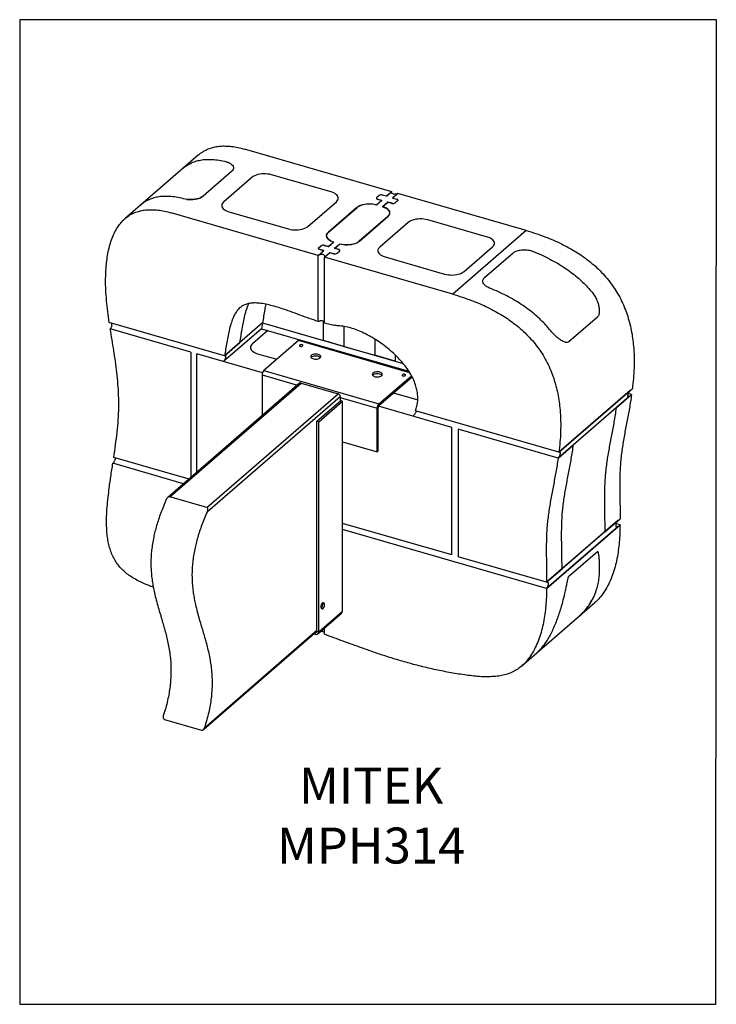
# Model space of a CAD drawing. Units: millimetres. Extents: x -1137 to -85, y -371 to 1114.
import ezdxf

# ---------------------------------------------------------------- set-up
doc = ezdxf.new("R2010")
doc.units = ezdxf.units.MM
doc.header["$MEASUREMENT"] = 0
doc.layers.get('0').update_dxf_attribs({"linetype": 'CONTINUOUS', "lineweight": 15})
doc.layers.get('Defpoints').update_dxf_attribs({"linetype": 'CONTINUOUS'})
doc.layers.add('OBJ', color=179, linetype='CONTINUOUS')
doc.styles.add('SLDTEXTSTYLE0', font='TXT', dxfattribs={"width": 0.605})

msp = doc.modelspace()

# ---------------------------------------------------------------- linework, layer by layer
at = {"color": 7, "linetype": 'Continuous', "lineweight": 25}
for p, q in [((-866.7, 910.3), (-890, 890.2)), ((-575.2, 854.8), (-797.2, 918.9)), ((-824.8, 900), (-820.7, 898.5)), ((-820.7, 898.5), (-824.8, 900)), ((-890, 890.2), (-954.4, 834.4)), ((-816.9, 885.4), (-859.9, 848.2)), ((-785.9, 876.5), (-828.9, 839.2)), ((-666.6, 854.4), (-756.6, 880.4)), ((-594.3, 849), (-597.9, 845.9)), ((-594.2, 849.1), (-597.8, 846)), ((-583.2, 847.9), (-589.4, 849.7)), ((-583.1, 848), (-589.3, 849.8)), ((-575.2, 854.8), (-583.2, 847.9)), ((-583.1, 848), (-575.1, 854.9)), ((-575.1, 852.3), (-575.1, 854.9)), ((-565.9, 852.1), (-573.9, 845.2)), ((-573.8, 845.3), (-565.8, 852.3)), ((-372.3, 796.2), (-565.9, 852.1)), ((-565.8, 852.1), (-565.8, 852.3)), ((-954.4, 834.4), (-977.6, 814.3)), ((-884.5, 843.2), (-889.3, 844.2)), ((-884.5, 843.2), (-889.3, 844.2)), ((-701.7, 802.5), (-658.8, 839.7)), ((-590.4, 841.7), (-598.4, 834.7)), ((-598.3, 834.8), (-590.2, 841.8)), ((-598.2, 845.1), (-598.2, 844.5)), ((-597.9, 845.9), (-597.9, 845.9)), ((-596.6, 843.5), (-590.4, 841.7)), ((-596.4, 843.6), (-590.2, 841.8)), ((-596.4, 843.4), (-596.4, 843.6)), ((-581.1, 839), (-589.1, 832)), ((-589, 832.2), (-580.9, 839.1)), ((-574.9, 837.2), (-581.1, 839)), ((-574.7, 837.3), (-580.9, 839.1)), ((-580.9, 838.9), (-580.9, 839.1)), ((-574.7, 837.2), (-574.7, 837.3)), ((-573.9, 845.2), (-567.7, 843.4)), ((-573.8, 845.3), (-567.6, 843.5)), ((-566.4, 841), (-570, 837.9)), ((-566.3, 841.1), (-569.8, 838)), ((-686.1, 758.8), (-908.1, 822.9)), ((-821, 824.6), (-731.1, 798.6)), ((-627.8, 830.8), (-670.7, 793.6)), ((-670.6, 793.7), (-627.6, 830.9)), ((-581.2, 817.4), (-624.2, 780.1)), ((-624.1, 780.3), (-581.1, 817.5)), ((-550.2, 808.4), (-593.2, 771.2)), ((-430.9, 786.4), (-520.9, 812.3)), ((-673.5, 788.3), (-673.5, 787)), ((-670.7, 793.6), (-670.7, 793.6)), ((-372.3, 796.2), (-483.1, 700.2)), ((-685.6, 770), (-682, 773.1)), ((-685.4, 770.1), (-681.8, 773.2)), ((-677.1, 773.7), (-670.9, 772)), ((-677, 773.9), (-670.7, 772.1)), ((-670.9, 772), (-662.9, 778.9)), ((-670.7, 772.1), (-662.7, 779)), ((-661.6, 769.3), (-653.6, 776.2)), ((-661.4, 769.4), (-653.4, 776.3)), ((-653.4, 776.2), (-653.4, 776.3)), ((-686.1, 758.8), (-677.9, 765.9)), ((-686.1, 758.8), (-678.1, 765.8)), ((-686.1, 659), (-686.1, 758.8)), ((-685.9, 769.2), (-685.9, 768.6)), ((-685.6, 770), (-685.6, 770)), ((-678.1, 765.8), (-684.3, 767.5)), ((-677.9, 765.9), (-684.1, 767.7)), ((-684.1, 767.5), (-684.1, 767.7)), ((-676.8, 756.1), (-668.6, 763.2)), ((-676.8, 756.1), (-668.7, 763.1)), ((-668.7, 763.1), (-662.5, 761.3)), ((-668.6, 763.2), (-662.4, 761.4)), ((-668.6, 763), (-668.6, 763.2)), ((-662.4, 761.2), (-662.4, 761.4)), ((-655.4, 767.5), (-661.6, 769.3)), ((-655.2, 767.6), (-661.4, 769.4)), ((-657.7, 761.9), (-654.1, 765)), ((-657.5, 762.1), (-653.9, 765.2)), ((-466, 734.5), (-423.1, 771.7)), ((-435, 725.2), (-392.1, 762.5)), ((-676.8, 656.3), (-676.8, 756.1)), ((-483.1, 700.2), (-676.8, 756.1)), ((-585.3, 756.5), (-495.4, 730.6)), ((-262, 674.9), (-262, 674.9)), ((-827.4, 607.3), (-1001.4, 657.5)), ((-770.1, 656.9), (-827.4, 607.3)), ((-770.1, 656.9), (-804.2, 627.4)), ((-770.1, 656.9), (-771.7, 648.1)), ((-770.1, 656.9), (-678.4, 630.5)), ((-770.1, 656.9), (-558, 595.7)), ((-678.4, 630.5), (-678.4, 659.8)), ((-264.9, 665.7), (-307.9, 628.5)), ((-878.4, 612.7), (-999.9, 647.8)), ((-771.7, 648.1), (-829, 598.5)), ((-762.1, 645.3), (-785.5, 625.1)), ((-771.7, 648.1), (-549.5, 584)), ((-647.4, 651.4), (-647.4, 621.5)), ((-827.4, 607.3), (-804.2, 627.4)), ((-716, 630.1), (-768.3, 584.8)), ((-548, 581.6), (-716, 630.1)), ((-647.4, 621.5), (-678.4, 630.5)), ((-600.9, 632.4), (-600.9, 608.1)), ((-878.4, 612.7), (-878.4, 423.6)), ((-869.1, 431.7), (-869.1, 610)), ((-770.3, 581.5), (-869.1, 610)), ((-777.6, 610.4), (-748.4, 602)), ((-647.4, 621.5), (-600.9, 608.1)), ((-636.6, 607.2), (-635, 608.6)), ((-604, 599.7), (-605.6, 598.3)), ((-569.9, 599.1), (-600.9, 608.1)), ((-569.9, 608.4), (-569.9, 599.1)), ((-569.9, 599.1), (-558, 595.7)), ((-768.3, 584.8), (-594.7, 534.7)), ((-714.2, 565.7), (-913.1, 393.5)), ((-910, 394.6), (-711.9, 566.1)), ((-770.8, 578.3), (-770.8, 516.7)), ((-770.8, 578.3), (-717.5, 562.9)), ((-711.9, 566.1), (-656.1, 550)), ((-594.7, 534.7), (-545.5, 577.2)), ((-594.7, 532.1), (-544.6, 575.4)), ((-854.1, 378.5), (-656.1, 550)), ((-572.5, 551.2), (-536, 540.7)), ((-323, 461.7), (-212.1, 557.7)), ((-215.5, 554.7), (-323, 461.7)), ((-213.3, 548.8), (-218.2, 550.2)), ((-853.4, 372.5), (-653, 546)), ((-688, 508.6), (-652.2, 539.6)), ((-685.4, 507.8), (-649.6, 538.8)), ((-653, 546), (-653, 538.9)), ((-653, 544.3), (-597.2, 528.2)), ((-652.2, 539.6), (-649.6, 538.8)), ((-649.6, 221.9), (-649.6, 538.8)), ((-216.7, 545.8), (-324.1, 452.7)), ((-236.5, 528.7), (-213.3, 548.8)), ((-216.7, 545.8), (-218.7, 546.4)), ((-597.2, 528.2), (-595.7, 529.5)), ((-597.2, 462.3), (-597.2, 528.2)), ((-595.7, 463.6), (-595.7, 529.5)), ((-484.5, 499), (-595.3, 531)), ((-594.7, 534.7), (-594.7, 532.1)), ((-323, 461.7), (-539.5, 524.2)), ((-236.5, 528.7), (-300.9, 472.8)), ((-688, 508.6), (-685.4, 507.8)), ((-688, 191.6), (-688, 508.6)), ((-685.4, 190.9), (-685.4, 507.8)), ((-484.5, 306.7), (-484.5, 499)), ((-475.2, 496.3), (-475.2, 304.1)), ((-324.1, 452.7), (-475.2, 496.3)), ((-649.6, 477.5), (-597.2, 462.3)), ((-597.2, 462.3), (-595.7, 463.6)), ((-324.1, 452.7), (-300.9, 472.8)), ((-881.1, 421.2), (-994.7, 454)), ((-889.2, 414.3), (-996, 445.1)), ((-854.1, 378.5), (-910, 394.6)), ((-234, 358.5), (-341.5, 265.5)), ((-253.8, 341.4), (-230.6, 361.5)), ((-484.5, 306.7), (-649.6, 354.4)), ((-341.5, 256.2), (-649.6, 345.1)), ((-341.5, 256.2), (-230.7, 352.2)), ((-234.1, 349.2), (-341.5, 256.2)), ((-234.1, 349.2), (-236.5, 349.9)), ((-230.7, 352.2), (-236.4, 353.9)), ((-253.8, 341.4), (-318.2, 285.6)), ((-341.5, 265.5), (-475.2, 304.1)), ((-307.9, 274.7), (-264.9, 311.9)), ((-341.5, 265.5), (-318.2, 285.6)), ((-680.9, 225.9), (-680.1, 225.6)), ((-680, 225.6), (-680.1, 225.6)), ((-677.6, 234.2), (-678.4, 234.4)), ((-291.7, 215), (-268.5, 235.1)), ((-686.7, 187.9), (-650.8, 218.9)), ((-685.4, 190.9), (-649.6, 221.9)), ((-356.1, 159.2), (-291.7, 215)), ((-857.8, 46.1), (-688, 193.1)), ((-676.8, 187.1), (-676.8, 196.5)), ((-859.5, 43.5), (-688, 192)), ((-692.7, 187.9), (-690.5, 187.3)), ((-690.5, 187.3), (-690.5, 189.8)), ((-688, 191.6), (-685.4, 190.9)), ((-379.3, 139.1), (-356.1, 159.2)), ((-918.2, 58.7), (-862.4, 42.6))]:
    msp.add_line(p, q, dxfattribs=at)
at = {"color": 7, "linetype": 'Continuous', "lineweight": 25, "flags": 128}
for points in [[(-820.7, 898.5), (-818.6, 897.4), (-816.8, 896), (-815.5, 894.6), (-814.6, 893.1), (-814.1, 891.5), (-814.1, 889.9), (-814.6, 888.3), (-815.6, 886.8), (-816.9, 885.4)], [(-820.7, 898.5), (-818.6, 897.4), (-816.8, 896), (-815.5, 894.6), (-814.6, 893.1), (-814.1, 891.5), (-814.1, 889.9), (-814.6, 888.3), (-815.6, 886.8), (-816.9, 885.4)], [(-756.6, 880.4), (-759.3, 881.1), (-762.3, 881.5), (-765.3, 881.8), (-768.3, 881.8), (-771.4, 881.6), (-774.3, 881.2), (-777.2, 880.6), (-779.8, 879.8), (-782.1, 878.9), (-784.2, 877.7), (-785.9, 876.5)], [(-859.9, 848.2), (-861.7, 846.9), (-863.9, 845.7), (-866.3, 844.7), (-869.1, 843.9), (-872, 843.3), (-875.1, 843), (-878.3, 842.8), (-881.4, 842.9), (-884.5, 843.2)], [(-884.5, 843.2), (-881.4, 842.9), (-878.3, 842.8), (-875.1, 843), (-872, 843.3), (-869.1, 843.9), (-866.3, 844.7), (-863.9, 845.7), (-861.7, 846.9), (-859.9, 848.2)], [(-658.8, 839.7), (-657.4, 841.1), (-656.5, 842.6), (-656, 844.1), (-655.9, 845.6), (-656.3, 847.2), (-657.1, 848.6), (-658.3, 850), (-659.9, 851.3), (-661.8, 852.5), (-664.1, 853.6), (-666.6, 854.4)], [(-658.8, 839.7), (-657.4, 841.1), (-656.5, 842.6), (-656, 844.1), (-655.9, 845.6), (-656.3, 847.2), (-657.1, 848.6), (-658.3, 850), (-659.9, 851.3), (-661.8, 852.5), (-664.1, 853.6), (-666.6, 854.4)], [(-565.8, 852.3), (-566.7, 851.7), (-567.9, 851.2), (-569.4, 851), (-570.9, 850.9), (-572.4, 851.1), (-573.7, 851.5), (-574.8, 852), (-575.5, 852.7), (-575.8, 853.5), (-575.6, 854.2), (-575.1, 854.9)], [(-828.9, 839.2), (-830.2, 837.9), (-831.2, 836.4), (-831.7, 834.9), (-831.8, 833.4), (-831.4, 831.8), (-830.6, 830.4), (-829.4, 828.9), (-827.8, 827.6), (-825.8, 826.5), (-823.6, 825.4), (-821, 824.6)], [(-598.4, 834.7), (-601.2, 835.4), (-604.1, 835.9), (-607.1, 836.1), (-610.2, 836.2), (-613.2, 836), (-616.2, 835.6), (-619, 835), (-621.6, 834.2), (-624, 833.2), (-626, 832.1), (-627.8, 830.8)], [(-598.3, 834.8), (-601, 835.5), (-603.9, 836), (-607, 836.2), (-610, 836.3), (-613.1, 836.1), (-616, 835.7), (-618.9, 835.1), (-621.5, 834.3), (-623.8, 833.3), (-625.9, 832.2), (-627.6, 830.9)], [(-597.9, 845.9), (-598.2, 845.6), (-598.4, 845.2), (-598.4, 844.9), (-598.3, 844.6), (-598, 844.2), (-597.6, 843.9), (-597.2, 843.7), (-596.6, 843.5)], [(-597.8, 846), (-598, 845.7), (-598.2, 845.4), (-598.2, 845), (-598.1, 844.7), (-597.9, 844.3), (-597.5, 844), (-597, 843.8), (-596.4, 843.6)], [(-589.1, 832), (-586.6, 831.2), (-584.3, 830.1), (-582.3, 829), (-580.8, 827.7), (-579.5, 826.2), (-578.8, 824.8), (-578.4, 823.2), (-578.5, 821.7), (-579, 820.2), (-579.9, 818.7), (-581.2, 817.4)], [(-581.1, 817.5), (-579.8, 818.9), (-578.8, 820.3), (-578.3, 821.8), (-578.2, 823.4), (-578.6, 824.9), (-579.4, 826.4), (-580.6, 827.8), (-582.2, 829.1), (-584.2, 830.3), (-586.4, 831.3), (-589, 832.2)], [(-567.7, 843.4), (-567.1, 843.2), (-566.7, 842.9), (-566.3, 842.6), (-566.1, 842.3), (-565.9, 842), (-566, 841.6), (-566.1, 841.3), (-566.4, 841)], [(-566.3, 841.1), (-566, 841.4), (-565.8, 841.7), (-565.8, 842.1), (-565.9, 842.4), (-566.2, 842.8), (-566.5, 843.1), (-567, 843.3), (-567.6, 843.5)], [(-731.1, 798.6), (-728.3, 797.9), (-725.4, 797.5), (-722.4, 797.2), (-719.3, 797.2), (-716.3, 797.4), (-713.3, 797.7), (-710.5, 798.4), (-707.9, 799.2), (-705.5, 800.1), (-703.5, 801.3), (-701.7, 802.5)], [(-520.9, 812.3), (-523.6, 813), (-526.6, 813.5), (-529.6, 813.7), (-532.6, 813.8), (-535.7, 813.6), (-538.6, 813.2), (-541.5, 812.6), (-544.1, 811.8), (-546.4, 810.8), (-548.5, 809.7), (-550.2, 808.4)], [(-662.9, 778.9), (-665.4, 779.8), (-667.7, 780.8), (-669.6, 782), (-671.2, 783.3), (-672.4, 784.7), (-673.2, 786.2), (-673.6, 787.7), (-673.5, 789.2), (-673, 790.7), (-672.1, 792.2), (-670.7, 793.6)], [(-670.6, 793.7), (-671.9, 792.3), (-672.9, 790.9), (-673.4, 789.4), (-673.4, 787.8), (-673.1, 786.3), (-672.3, 784.8), (-671.1, 783.4), (-669.5, 782.1), (-667.5, 780.9), (-665.3, 779.9), (-662.7, 779)], [(-653.6, 776.2), (-650.8, 775.5), (-647.9, 775.1), (-644.9, 774.8), (-641.8, 774.8), (-638.8, 775), (-635.8, 775.4), (-633, 776), (-630.4, 776.8), (-628, 777.7), (-625.9, 778.9), (-624.2, 780.1)], [(-653.4, 776.3), (-650.7, 775.7), (-647.7, 775.2), (-644.7, 774.9), (-641.7, 774.9), (-638.6, 775.1), (-635.7, 775.5), (-632.8, 776.1), (-630.2, 776.9), (-627.9, 777.9), (-625.8, 779), (-624.1, 780.3)], [(-423.1, 771.7), (-421.7, 773.1), (-420.8, 774.5), (-420.3, 776.1), (-420.2, 777.6), (-420.6, 779.1), (-421.4, 780.6), (-422.6, 782), (-424.2, 783.3), (-426.1, 784.5), (-428.4, 785.5), (-430.9, 786.4)], [(-676.8, 756.1), (-676.2, 756.8), (-676.1, 757.6), (-676.3, 758.3), (-677, 759), (-678.1, 759.6), (-679.4, 760), (-680.9, 760.1), (-682.4, 760.1), (-683.9, 759.8), (-685.1, 759.4), (-686.1, 758.8)], [(-684.3, 767.5), (-684.8, 767.7), (-685.3, 768), (-685.7, 768.3), (-685.9, 768.6), (-686, 769), (-686, 769.3), (-685.9, 769.7), (-685.6, 770)], [(-685.4, 770.1), (-685.7, 769.8), (-685.9, 769.5), (-685.9, 769.1), (-685.8, 768.8), (-685.5, 768.4), (-685.2, 768.1), (-684.7, 767.9), (-684.1, 767.7)], [(-654.1, 765), (-653.8, 765.4), (-653.6, 765.7), (-653.6, 766), (-653.7, 766.4), (-654, 766.7), (-654.3, 767), (-654.8, 767.3), (-655.4, 767.5)], [(-653.9, 765.2), (-653.6, 765.5), (-653.5, 765.8), (-653.5, 766.2), (-653.6, 766.5), (-653.8, 766.8), (-654.2, 767.1), (-654.7, 767.4), (-655.2, 767.6)], [(-593.2, 771.2), (-594.5, 769.8), (-595.5, 768.4), (-596, 766.8), (-596.1, 765.3), (-595.7, 763.8), (-594.9, 762.3), (-593.7, 760.9), (-592.1, 759.6), (-590.1, 758.4), (-587.9, 757.4), (-585.3, 756.5)], [(-593.2, 771.2), (-594.5, 769.8), (-595.5, 768.4), (-596, 766.8), (-596.1, 765.3), (-595.7, 763.8), (-594.9, 762.3), (-593.7, 760.9), (-592.1, 759.6), (-590.1, 758.4), (-587.9, 757.4), (-585.3, 756.5)], [(-495.4, 730.6), (-492.6, 729.9), (-489.7, 729.4), (-486.7, 729.2), (-483.6, 729.1), (-480.6, 729.3), (-477.6, 729.7), (-474.8, 730.3), (-472.2, 731.1), (-469.8, 732.1), (-467.8, 733.2), (-466, 734.5)], [(-785.5, 625.1), (-786.8, 623.7), (-787.8, 622.3), (-788.3, 620.8), (-788.3, 619.2), (-788, 617.7), (-787.2, 616.2), (-786, 614.8), (-784.4, 613.5), (-782.4, 612.3), (-780.2, 611.3), (-777.6, 610.4)], [(-785.5, 625.1), (-786.8, 623.7), (-787.8, 622.3), (-788.3, 620.8), (-788.3, 619.2), (-788, 617.7), (-787.2, 616.2), (-786, 614.8), (-784.4, 613.5), (-782.4, 612.3), (-780.2, 611.3), (-777.6, 610.4)], [(-710.8, 623.9), (-711.7, 624.1), (-712.7, 624), (-713.6, 623.8), (-714.3, 623.4), (-714.6, 623), (-714.5, 622.5), (-714.1, 622), (-713.3, 621.7), (-712.4, 621.5), (-711.4, 621.5), (-710.5, 621.8), (-709.8, 622.1), (-709.5, 622.6), (-709.6, 623.1), (-710, 623.6), (-710.8, 623.9)], [(-686.2, 609.4), (-687.8, 609.7), (-689.6, 609.9), (-691.3, 609.8), (-693, 609.6), (-694.5, 609.1), (-695.8, 608.5), (-696.8, 607.8), (-697.4, 607), (-697.6, 606.1), (-697.4, 605.2), (-696.8, 604.4), (-695.8, 603.6), (-694.5, 603), (-693, 602.6), (-691.3, 602.3), (-689.6, 602.3), (-687.8, 602.4), (-686.2, 602.8), (-684.8, 603.3), (-683.6, 604), (-682.8, 604.8), (-682.4, 605.6), (-682.4, 606.5), (-682.8, 607.4), (-683.6, 608.2), (-684.8, 608.9), (-686.2, 609.4)], [(-697.1, 604.8), (-697.1, 604.8), (-696.4, 605.6), (-695.2, 606.3), (-693.8, 606.8), (-692.2, 607.1), (-690.4, 607.3), (-688.7, 607.2), (-687, 607), (-685.5, 606.5), (-684.2, 605.9), (-683.2, 605.2), (-682.8, 604.8)], [(-593.2, 582.5), (-594.8, 582.9), (-596.5, 583), (-598.3, 583), (-600, 582.7), (-601.5, 582.3), (-602.8, 581.7), (-603.8, 580.9), (-604.4, 580.1), (-604.6, 579.2), (-604.4, 578.3), (-603.8, 577.5), (-602.8, 576.8), (-601.5, 576.2), (-600, 575.7), (-598.3, 575.5), (-596.5, 575.4), (-594.8, 575.6), (-593.2, 575.9), (-591.7, 576.5), (-590.6, 577.1), (-589.8, 577.9), (-589.4, 578.8), (-589.4, 579.7), (-589.8, 580.5), (-590.6, 581.3), (-591.7, 582), (-593.2, 582.5)], [(-604.1, 577.9), (-604.1, 577.9), (-603.3, 578.7), (-602.2, 579.4), (-600.8, 579.9), (-599.1, 580.3), (-597.4, 580.4), (-595.6, 580.4), (-593.9, 580.1), (-592.4, 579.7), (-591.1, 579.1), (-590.2, 578.3), (-589.8, 577.9)], [(-555.7, 579.1), (-556.7, 579.3), (-557.7, 579.3), (-558.6, 579), (-559.2, 578.7), (-559.5, 578.2), (-559.5, 577.7), (-559, 577.2), (-558.3, 576.9), (-557.3, 576.7), (-556.3, 576.8), (-555.4, 577), (-554.8, 577.4), (-554.4, 577.9), (-554.5, 578.4), (-554.9, 578.8), (-555.7, 579.1)], [(-678.4, 234.4), (-678.4, 234.5), (-679.1, 234.4), (-679.7, 234), (-680.4, 233.2), (-681, 232.2), (-681.4, 230.9), (-681.8, 229.6), (-681.9, 228.4), (-681.8, 227.3), (-681.6, 226.5), (-681.1, 226), (-680.9, 225.9)], [(-680.1, 225.6), (-680.4, 225.7), (-680.8, 226.3), (-681, 227.1), (-681.1, 228.2), (-681, 229.4), (-680.7, 230.7), (-680.2, 231.9), (-679.6, 233), (-678.9, 233.7), (-678.3, 234.2), (-677.7, 234.2), (-677.6, 234.2)], [(-677.1, 228.5), (-676.7, 229.8), (-676.5, 231.1), (-676.5, 232.2), (-676.7, 233.1), (-677.2, 233.6), (-677.7, 233.7), (-678.4, 233.4), (-679, 232.7), (-679.6, 231.7), (-680.1, 230.5), (-680.4, 229.2), (-680.5, 228), (-680.4, 227), (-680, 226.2), (-679.5, 225.9), (-678.9, 226), (-678.3, 226.6), (-677.6, 227.4), (-677.1, 228.5)]]:
    msp.add_lwpolyline(points, dxfattribs=at)
at = {"color": 7, "linetype": 'Continuous', "lineweight": 25}
for centre, radius, start, end in [((-591.2, 844.1), 5.79, 72.3978, 122.8636), ((-591, 844.3), 5.79, 72.3978, 122.8636), ((-573.1, 842.7), 5.79, 252.3978, 302.8636), ((-573, 842.8), 5.79, 252.3978, 302.8636), ((-678.8, 768.2), 5.79, 72.3978, 122.8636), ((-678.7, 768.4), 5.79, 72.3978, 122.8636), ((-660.8, 766.8), 5.79, 252.3978, 302.8636), ((-660.7, 766.9), 5.79, 252.3978, 302.8636), ((-761.3, 578.4), 9.48, 137.4109, 180.4857), ((-712.7, 563.8), 2.47, 70.756, 128.3368), ((-657.4, 545.8), 4.41, 2.8309, 72.7914), ((-587.7, 528.2), 9.48, 137.4109, 180.4857), ((-591.9, 529.5), 3.8, 137.4109, 180.4857), ((-653.4, 221.7), 3.82, 312.4018, 2.2489), ((-689.8, 191.6), 1.82, 248.6153, 2.2351), ((-689.1, 190.7), 3.73, 248.6153, 2.2351)]:
    msp.add_arc(centre, radius, start, end, dxfattribs=at)
for points, knots in [([(-866.7, 910.2), (-865.3, 911.4), (-862, 914.2), (-855.9, 917.8), (-848.8, 920.7), (-841.4, 922.6), (-833.9, 923.7), (-825.7, 923.9), (-816.8, 923.2), (-807.2, 921.6), (-800.6, 919.8), (-797.2, 918.9)], [0, 0, 0, 0, 0.07837, 0.193826, 0.311799, 0.413156, 0.518348, 0.628473, 0.74468, 0.868136, 1, 1, 1, 1]), ([(-889.9, 890.1), (-888.5, 891.3), (-885.3, 894.1), (-879.1, 897.7), (-871.8, 900.7), (-863.8, 902.7), (-855.2, 903.7), (-845.8, 903.6), (-835.6, 902.5), (-828.5, 900.9), (-824.8, 900)], [0, 0, 0, 0, 0.083098, 0.20552, 0.330611, 0.45072, 0.576051, 0.708239, 0.848983, 1, 1, 1, 1]), ([(-889.3, 844.2), (-893, 845), (-900.1, 846.7), (-910.3, 847.8), (-919.7, 847.9), (-928.2, 846.9), (-936.2, 844.9), (-943.6, 841.9), (-949.7, 838.3), (-953, 835.5), (-954.3, 834.3)], [0, 0, 0, 0, 0.151017, 0.291761, 0.423949, 0.54928, 0.669389, 0.79448, 0.916902, 1, 1, 1, 1]), ([(-1001.4, 657.5), (-1002.2, 663), (-1003.8, 674), (-1005.6, 690.4), (-1006.8, 706.9), (-1007.1, 723.3), (-1006.5, 737.9), (-1005.2, 750.6), (-1003.6, 761.4), (-1001.2, 772.1), (-998.2, 782.3), (-994.2, 792), (-989.7, 800.2), (-984.7, 807.2), (-979.5, 812.8), (-973.6, 817.7), (-966.8, 821.8), (-959.7, 824.7), (-952.3, 826.6), (-944.7, 827.6), (-936.5, 827.8), (-927.7, 827.1), (-918.1, 825.6), (-911.5, 823.8), (-908.1, 822.9)], [0, 0, 0, 0, 0.064292, 0.128713, 0.193635, 0.259522, 0.326943, 0.372237, 0.41837, 0.464914, 0.511496, 0.557847, 0.60383, 0.639625, 0.675322, 0.711116, 0.747306, 0.784284, 0.816055, 0.849027, 0.883546, 0.91997, 0.958667, 1, 1, 1, 1]), ([(-372.3, 796.2), (-367.4, 794.8), (-358, 791.9), (-344.3, 787.1), (-331.4, 781.9), (-319.3, 776.3), (-308, 770.5), (-297.4, 764.3), (-287.6, 757.9), (-277.7, 750.6), (-268, 742.5), (-258.5, 733.3), (-250, 723.9), (-242.5, 714.1), (-235.7, 703.7), (-229.6, 692.8), (-224.3, 681.2), (-219.9, 669.5), (-216.4, 657.7), (-213.6, 645.7), (-211.6, 633.7), (-210.1, 620.2), (-209.3, 605.3), (-209.5, 589.1), (-210.4, 573.2), (-211.5, 562.9), (-212.1, 557.7)], [0, 0, 0, 0, 0.049056, 0.095343, 0.139036, 0.18032, 0.219382, 0.256417, 0.291626, 0.325212, 0.365442, 0.403838, 0.440792, 0.476676, 0.511829, 0.550127, 0.588219, 0.626353, 0.664702, 0.70337, 0.742396, 0.781764, 0.836333, 0.89116, 0.945868, 1, 1, 1, 1]), ([(-392.1, 762.5), (-391.4, 763), (-390.1, 764), (-387.5, 765.2), (-384.6, 766.2), (-381.3, 766.9), (-377.8, 767.3), (-374.2, 767.4), (-370.6, 767.1), (-366.7, 766.4), (-364.2, 765.5), (-362.7, 765)], [0, 0, 0, 0, 0.10712, 0.21424, 0.321361, 0.428482, 0.53559, 0.642699, 0.749844, 0.85699, 1, 1, 1, 1]), ([(-362.7, 765), (-358.2, 763.2), (-349.6, 759.6), (-337.1, 753.5), (-325.4, 747.1), (-314.6, 740.4), (-304.7, 733.4), (-295.6, 726.2), (-287.3, 718.7), (-279.6, 711), (-275, 705.6), (-272.8, 703)], [0, 0, 0, 0, 0.136973, 0.265987, 0.387738, 0.502941, 0.612332, 0.714833, 0.813151, 0.907983, 1, 1, 1, 1]), ([(-427.2, 709.2), (-428.2, 709.6), (-430.2, 710.5), (-432.8, 712.1), (-434.9, 713.8), (-436.5, 715.6), (-437.6, 717.5), (-438, 719.4), (-437.8, 721.3), (-437, 723.3), (-435.7, 724.5), (-435, 725.2)], [0, 0, 0, 0, 0.10767, 0.215337, 0.323028, 0.430717, 0.538025, 0.645332, 0.752455, 0.859579, 1, 1, 1, 1]), ([(-427.2, 709.2), (-428.2, 709.6), (-430.2, 710.5), (-432.8, 712.1), (-434.9, 713.8), (-436.5, 715.6), (-437.6, 717.5), (-438, 719.4), (-437.8, 721.3), (-437, 723.3), (-435.7, 724.5), (-435, 725.2)], [0, 0, 0, 0, 0.10767, 0.215337, 0.323028, 0.430717, 0.538025, 0.645332, 0.752455, 0.859579, 1, 1, 1, 1]), ([(-483.1, 700.2), (-478.3, 698.8), (-468.9, 695.9), (-455.1, 691), (-442.2, 685.8), (-430.2, 680.3), (-418.8, 674.4), (-408.3, 668.3), (-398.4, 661.9), (-388.6, 654.6), (-378.9, 646.5), (-369.4, 637.3), (-360.9, 627.9), (-353.4, 618.1), (-346.5, 607.7), (-340.4, 596.8), (-335.1, 585.2), (-330.7, 573.5), (-327.2, 561.6), (-324.5, 549.7), (-322.5, 537.7), (-321, 524.2), (-320.2, 509.3), (-320.3, 493.1), (-321.2, 477.2), (-322.4, 466.9), (-323, 461.7)], [0, 0, 0, 0, 0.049056, 0.095343, 0.139036, 0.18032, 0.219382, 0.256417, 0.291626, 0.325212, 0.365442, 0.403838, 0.440792, 0.476676, 0.511829, 0.550127, 0.588219, 0.626353, 0.664702, 0.70337, 0.742396, 0.781764, 0.836333, 0.89116, 0.945868, 1, 1, 1, 1]), ([(-337.2, 647.1), (-339.5, 649.9), (-344.2, 655.4), (-352, 663.2), (-360.5, 670.7), (-369.8, 678), (-379.7, 685), (-390.5, 691.6), (-401.9, 697.9), (-414.2, 703.9), (-422.8, 707.4), (-427.2, 709.2)], [0, 0, 0, 0, 0.0937134, 0.1903569, 0.2906412, 0.3953014, 0.505083, 0.61861, 0.7384894, 0.8653999, 1, 1, 1, 1]), ([(-272.8, 703), (-271.4, 701.1), (-268.6, 697.4), (-265.5, 691), (-263.2, 684.4), (-262.2, 679), (-262, 675), (-262.1, 672.3), (-262.5, 669.8), (-263.4, 667.4), (-264.4, 666.3), (-264.9, 665.7)], [0, 0, 0, 0, 0.160865, 0.321847, 0.485305, 0.648443, 0.71565, 0.782793, 0.850854, 0.91873, 1, 1, 1, 1]), ([(-686.1, 659), (-690.7, 660.5), (-699.9, 663.6), (-713.9, 668.7), (-727.9, 673.9), (-740.8, 678.4), (-752.4, 682), (-762.7, 684.7), (-772.4, 686.4), (-780.9, 687.1), (-788.1, 686.7), (-794.1, 685.5), (-799.6, 683.3), (-804.3, 680), (-808.4, 675.6), (-811.9, 670.3), (-814.8, 664.3), (-817.6, 656.9), (-820.1, 648.1), (-822.3, 637.9), (-824.2, 627.6), (-825.8, 617.3), (-826.9, 610.6), (-827.4, 607.3)], [0, 0, 0, 0, 0.0666187, 0.1349668, 0.2036856, 0.2714, 0.3230626, 0.3727894, 0.420207, 0.4651799, 0.49853, 0.5308479, 0.562668, 0.5947594, 0.6279067, 0.662526, 0.6987307, 0.7364172, 0.7887878, 0.8424675, 0.8963697, 0.9492966, 1, 1, 1, 1]), ([(-804.2, 627.4), (-803.7, 630.7), (-802.6, 637.4), (-801, 647.7), (-799.1, 658), (-796.9, 668.2), (-794.4, 677), (-792.3, 682.9), (-791, 685.5), (-790.7, 686)], [0, 0, 0, 0, 0.163185, 0.333526, 0.507006, 0.679769, 0.84832, 0.969611, 1, 1, 1, 1]), ([(-804.2, 627.4), (-803.7, 630.7), (-802.6, 637.4), (-801, 647.7), (-799.1, 658), (-796.9, 668.2), (-794.4, 677), (-792.3, 682.9), (-791, 685.5), (-790.7, 686)], [0, 0, 0, 0, 0.163185, 0.333526, 0.507006, 0.679769, 0.84832, 0.969611, 1, 1, 1, 1]), ([(-765.4, 685), (-765.9, 682.4), (-767, 676.4), (-768.5, 666.9), (-769.6, 660.2), (-770.1, 656.9)], [0, 0, 0, 0, 0.283129, 0.649255, 1, 1, 1, 1]), ([(-998.5, 656.7), (-998.4, 656.5), (-998.1, 655.9), (-997.8, 654.5), (-997.8, 652.7), (-998.2, 650.8), (-998.8, 649.2), (-999.4, 648.3), (-999.8, 647.9), (-999.9, 647.8)], [0, 0, 0, 0, 0.092355, 0.263986, 0.436703, 0.609114, 0.779887, 0.948435, 1, 1, 1, 1]), ([(-686.1, 659), (-685.7, 659.2), (-685, 659.7), (-683.4, 660.2), (-681.6, 660.4), (-679.8, 660.2), (-678.2, 659.8), (-677.1, 659.3), (-676.8, 659), (-676.8, 658.9)], [0, 0, 0, 0, 0.15949, 0.318978, 0.478496, 0.63804, 0.797563, 0.957047, 1, 1, 1, 1]), ([(-653.7, 652.4), (-656.1, 652.5), (-661.1, 652.9), (-668.8, 654.3), (-674.1, 655.6), (-676.8, 656.3)], [0, 0, 0, 0, 0.318273, 0.6517995, 1, 1, 1, 1]), ([(-994.7, 454), (-993.7, 460.4), (-991.9, 472.9), (-989.5, 491.8), (-987.8, 510.6), (-986.9, 529.1), (-987.1, 547.2), (-988.2, 564.7), (-989.9, 581.8), (-992.1, 598.6), (-994.6, 615.1), (-997.3, 631.5), (-999, 642.4), (-999.9, 647.8)], [0, 0, 0, 0, 0.103183, 0.205456, 0.305673, 0.402804, 0.496408, 0.58444, 0.670277, 0.754388, 0.837164, 0.918935, 1, 1, 1, 1]), ([(-539.5, 524.2), (-538.7, 526.6), (-537, 531.3), (-535.9, 538.7), (-535.8, 546.2), (-536.7, 553.8), (-538.6, 561.8), (-541.8, 570.3), (-546.3, 579.3), (-551.9, 588), (-558.4, 596.4), (-565.9, 604.8), (-574.5, 613), (-584, 621), (-594, 628.2), (-604.2, 634.7), (-614.6, 640.3), (-624.8, 645), (-634.8, 648.6), (-644.5, 651.2), (-650.7, 652), (-653.7, 652.4)], [0, 0, 0, 0, 0.046975, 0.091271, 0.133632, 0.174753, 0.215246, 0.264779, 0.314806, 0.365747, 0.417794, 0.470949, 0.531612, 0.593128, 0.655027, 0.716767, 0.777773, 0.836415, 0.893277, 0.947912, 1, 1, 1, 1]), ([(-307.9, 628.5), (-308.6, 628), (-309.9, 627.2), (-311.9, 627.2), (-314, 627.6), (-316.6, 628.7), (-320.1, 630.8), (-324.2, 633.9), (-328.8, 638), (-333.2, 642.4), (-335.9, 645.6), (-337.2, 647.1)], [0, 0, 0, 0, 0.094644, 0.154393, 0.214252, 0.309291, 0.404536, 0.559134, 0.713896, 0.856989, 1, 1, 1, 1]), ([(-829, 598.5), (-828.7, 598.8), (-828.1, 599.4), (-827.2, 600.8), (-826.3, 602.5), (-825.7, 604.1), (-825.4, 605.7), (-825.4, 607), (-825.7, 607.8), (-826.3, 608), (-826.9, 607.7), (-827.3, 607.4), (-827.4, 607.3)], [0, 0, 0, 0, 0.1051165, 0.2101999, 0.3162158, 0.4240595, 0.5333784, 0.6431998, 0.7524559, 0.8604304, 0.9669711, 1, 1, 1, 1]), ([(-216.7, 545.8), (-217, 545.6), (-217.6, 545.1), (-218.3, 545.2), (-218.7, 545.8), (-218.9, 546.9), (-218.7, 548.4), (-218.3, 550.1), (-217.6, 551.8), (-216.7, 553.4), (-216, 554.3), (-215.6, 554.7), (-215.5, 554.7)], [0, 0, 0, 0, 0.106235, 0.212455, 0.319123, 0.426702, 0.535058, 0.643709, 0.752077, 0.859766, 0.966699, 1, 1, 1, 1]), ([(-213.3, 548.8), (-214.3, 541.7), (-216.5, 527.8), (-220.4, 507.5), (-224.2, 487.5), (-227.6, 467.5), (-229.9, 448.6), (-231, 430.8), (-231.2, 414.2), (-231.1, 397.3), (-230.7, 380.3), (-230.6, 368.4), (-230.6, 362.1), (-230.6, 361.5)], [0, 0, 0, 0, 0.1149, 0.227433, 0.338154, 0.447609, 0.55649, 0.642247, 0.728531, 0.815386, 0.90275, 0.990522, 1, 1, 1, 1]), ([(-538.1, 523.8), (-538.1, 523.7), (-538.2, 523.3), (-538.7, 522.2), (-539.7, 520.6), (-540.9, 518.9), (-542.2, 517.3), (-543.1, 516.5), (-543.4, 516.1), (-543.5, 516.1)], [0, 0, 0, 0, 0.06414, 0.240769, 0.428103, 0.619206, 0.801158, 0.964246, 1, 1, 1, 1]), ([(-236.5, 528.7), (-237.6, 521.6), (-239.7, 507.7), (-243.6, 487.4), (-247.4, 467.4), (-250.8, 447.4), (-253.1, 428.5), (-254.2, 410.7), (-254.4, 394.1), (-254.3, 377.2), (-253.9, 360.2), (-253.8, 348.3), (-253.8, 342), (-253.8, 341.4)], [0, 0, 0, 0, 0.1149, 0.227433, 0.338154, 0.447609, 0.55649, 0.642247, 0.728531, 0.815386, 0.90275, 0.990522, 1, 1, 1, 1]), ([(-324.1, 452.7), (-323.8, 453), (-323.2, 453.7), (-322.3, 455.1), (-321.5, 456.8), (-321, 458.5), (-320.7, 460.1), (-320.8, 461.3), (-321.2, 462.1), (-321.8, 462.4), (-322.5, 462.1), (-322.9, 461.8), (-323, 461.7)], [0, 0, 0, 0, 0.1062354, 0.2124551, 0.3191235, 0.4267016, 0.535058, 0.6437087, 0.7520769, 0.8597662, 0.9666987, 1, 1, 1, 1]), ([(-318.2, 285.6), (-318.2, 286.2), (-318.2, 294), (-318.5, 309), (-318.9, 330.6), (-318.8, 351.9), (-317.6, 372.7), (-315.1, 392.8), (-311.7, 412.6), (-307.9, 432.3), (-304.1, 452.3), (-302, 465.9), (-300.9, 472.8)], [0, 0, 0, 0, 0.009478, 0.121122, 0.23206, 0.342108, 0.451282, 0.560176, 0.667737, 0.77655, 0.887128, 1, 1, 1, 1]), ([(-992.7, 453.4), (-992.6, 453.3), (-992.5, 452.7), (-992.7, 451.4), (-993.2, 449.7), (-993.9, 448), (-994.8, 446.5), (-995.5, 445.6), (-995.9, 445.2), (-996, 445.1)], [0, 0, 0, 0, 0.093335, 0.264691, 0.436872, 0.608736, 0.779258, 0.948023, 1, 1, 1, 1]), ([(-324.1, 452.7), (-325.2, 445.7), (-327.4, 431.8), (-331.3, 411.5), (-335.1, 391.4), (-338.5, 371.4), (-340.8, 352.6), (-341.8, 334.8), (-342.1, 318.2), (-341.9, 301.3), (-341.6, 284.3), (-341.5, 272.3), (-341.5, 266.1), (-341.5, 265.5)], [0, 0, 0, 0, 0.1149, 0.227433, 0.338154, 0.447609, 0.55649, 0.642247, 0.728531, 0.815386, 0.90275, 0.990522, 1, 1, 1, 1]), ([(-935.1, 258.2), (-936.7, 258.7), (-942.1, 260.6), (-950.4, 264.1), (-959.7, 268.7), (-967.5, 273.3), (-974.7, 278.3), (-981.2, 283.8), (-986.9, 290), (-991.8, 296.8), (-995.9, 304.1), (-999.1, 312), (-1001.7, 320.3), (-1003.5, 329), (-1004.8, 338.1), (-1005.5, 348.9), (-1005.7, 361.3), (-1005, 375.5), (-1003.7, 390.1), (-1001.7, 406.6), (-999.1, 425), (-997.1, 438.4), (-996, 445.1)], [0, 0, 0, 0, 0.02221, 0.076972, 0.117489, 0.15581, 0.192087, 0.226639, 0.259998, 0.294021, 0.328487, 0.364112, 0.401411, 0.440708, 0.482174, 0.525863, 0.589479, 0.656933, 0.727783, 0.801488, 0.899568, 1, 1, 1, 1]), ([(-915.4, 390.4), (-916.9, 387), (-919.8, 380.3), (-923.7, 370.3), (-927.1, 360.6), (-930.1, 351.3), (-932.5, 342.2), (-934.6, 333), (-936.3, 323.6), (-937.6, 314), (-938.4, 304.8), (-938.7, 295.5), (-938.5, 286.1), (-937.8, 276.6), (-936.7, 267.4), (-935.2, 258.4), (-933.2, 248.8), (-930.7, 238.5), (-927.6, 227.5), (-924.5, 217.2), (-921.6, 207.4), (-918.9, 198.1), (-916.3, 188.7), (-913.9, 179.1), (-911.8, 169.2), (-910.2, 159.1), (-908.9, 148.6), (-908.3, 138.4), (-908.3, 128.4), (-908.7, 118.7), (-909.7, 108.6), (-911.2, 98), (-913.4, 87.1), (-916.2, 75.6), (-918.6, 67.9), (-919.9, 64)], [0, 0, 0, 0, 0.028902, 0.056013, 0.081562, 0.105785, 0.128918, 0.151197, 0.176659, 0.201586, 0.226274, 0.25097, 0.27958, 0.308649, 0.338293, 0.368556, 0.399425, 0.440662, 0.482625, 0.525037, 0.561308, 0.597488, 0.63339, 0.668846, 0.703725, 0.737941, 0.771478, 0.804407, 0.831246, 0.857963, 0.88479, 0.912028, 0.940035, 0.969214, 1, 1, 1, 1]), ([(-910, 394.6), (-910.2, 394.7), (-910.7, 394.7), (-911.7, 394.5), (-913, 393.7), (-914.4, 392.3), (-915.1, 391), (-915.4, 390.4)], [0, 0, 0, 0, 0.115805, 0.23074, 0.4113, 0.701303, 1, 1, 1, 1]), ([(-853.4, 372.5), (-854.9, 369), (-857.8, 362.4), (-861.7, 352.4), (-865.1, 342.7), (-868, 333.4), (-870.5, 324.3), (-872.6, 315.1), (-874.3, 305.7), (-875.6, 296.1), (-876.4, 286.9), (-876.7, 277.6), (-876.5, 268.2), (-875.8, 258.7), (-874.7, 249.5), (-873.2, 240.5), (-871.2, 230.9), (-868.6, 220.6), (-865.6, 209.6), (-862.5, 199.3), (-859.6, 189.5), (-856.8, 180.2), (-854.2, 170.8), (-851.9, 161.2), (-849.8, 151.3), (-848.1, 141.2), (-846.9, 130.7), (-846.3, 120.5), (-846.2, 110.5), (-846.7, 100.8), (-847.6, 90.7), (-849.2, 80.1), (-851.4, 69.2), (-854.2, 57.7), (-856.6, 50), (-857.8, 46.1)], [0, 0, 0, 0, 0.028902, 0.056013, 0.081562, 0.105785, 0.128918, 0.151197, 0.176659, 0.201586, 0.226274, 0.25097, 0.27958, 0.308649, 0.338293, 0.368556, 0.399425, 0.440662, 0.482625, 0.525037, 0.561308, 0.597488, 0.63339, 0.668846, 0.703725, 0.737941, 0.771478, 0.804407, 0.831246, 0.857963, 0.88479, 0.912028, 0.940035, 0.969214, 1, 1, 1, 1]), ([(-853.4, 372.5), (-853, 373.4), (-852.5, 374.8), (-852.6, 376.6), (-853, 377.6), (-853.5, 378.2), (-853.9, 378.4), (-854.1, 378.5)], [0, 0, 0, 0, 0.411672, 0.627987, 0.79093, 0.905016, 1, 1, 1, 1]), ([(-234.1, 349.2), (-234.4, 349), (-235, 348.6), (-235.8, 348.7), (-236.4, 349.3), (-236.7, 350.5), (-236.8, 352), (-236.5, 353.8), (-235.9, 355.5), (-235.2, 357.1), (-234.5, 358), (-234.1, 358.4), (-234, 358.5)], [0, 0, 0, 0, 0.107361, 0.214722, 0.322091, 0.429471, 0.536852, 0.644227, 0.751597, 0.858966, 0.966336, 1, 1, 1, 1]), ([(-230.7, 352.2), (-230.8, 347.9), (-231, 339.2), (-231.8, 326.3), (-233.2, 313.6), (-235.2, 301), (-238, 288.7), (-241.7, 276.9), (-246.3, 265.7), (-251.7, 255.2), (-257.7, 246.4), (-263.4, 239.7), (-267.1, 236.5), (-268.5, 235.2)], [0, 0, 0, 0, 0.096153, 0.192632, 0.289576, 0.387237, 0.485979, 0.583917, 0.681921, 0.779179, 0.875085, 0.950314, 1, 1, 1, 1]), ([(-264.9, 311.9), (-264.9, 312), (-264.7, 312.1), (-264.5, 312), (-264.2, 311.5), (-263.8, 310.5), (-263.3, 307.8), (-262.7, 303.6), (-262.2, 296.6), (-261.9, 288.5), (-262.1, 279.3), (-263, 270.2), (-264.6, 261.2), (-266.8, 253.1), (-269.5, 245.9), (-271.7, 241.6), (-272.8, 239.4)], [0, 0, 0, 0, 0.003161, 0.007273, 0.017113, 0.036328, 0.055633, 0.131743, 0.207923, 0.330598, 0.453586, 0.576533, 0.699232, 0.821663, 0.91085, 1, 1, 1, 1]), ([(-337.2, 183.6), (-335.9, 186.1), (-333.3, 191.2), (-329.5, 199.6), (-325.9, 208.4), (-322.6, 217.4), (-319.7, 226.6), (-316.8, 236.9), (-314.2, 247.1), (-312.3, 256.2), (-311, 262.3), (-310.2, 266.5), (-309.6, 269.2), (-309.2, 271.1), (-308.8, 272.5), (-308.5, 273.4), (-308.3, 274.1), (-308.1, 274.5), (-307.9, 274.7), (-307.9, 274.7)], [0, 0, 0, 0, 0.101624, 0.203545, 0.305647, 0.407517, 0.504905, 0.6023, 0.73458, 0.823037, 0.881826, 0.920905, 0.946973, 0.964467, 0.97632, 0.987181, 0.99217, 0.997213, 1, 1, 1, 1]), ([(-341.5, 256.2), (-341.6, 251.8), (-341.8, 243.2), (-342.7, 230.3), (-344, 217.5), (-346.1, 205), (-348.9, 192.7), (-352.6, 180.9), (-357.1, 169.7), (-362.6, 159.2), (-368.6, 150.3), (-374.9, 143), (-381.4, 137.1), (-388.6, 132.2), (-396.4, 128.3), (-404.9, 125.6), (-414, 123.9), (-423.8, 123), (-434.4, 122.8), (-445.6, 123.4), (-457, 124.6), (-468.5, 126.2), (-483.8, 128.6), (-502.8, 132.2), (-525.6, 137.3), (-548, 143.1), (-570.2, 149.6), (-594.3, 157.2), (-620.4, 166.3), (-648.6, 176.6), (-667.4, 183.6), (-676.8, 187.1)], [0, 0, 0, 0, 0.029457, 0.059013, 0.088712, 0.11863, 0.14888, 0.178884, 0.208907, 0.238702, 0.268083, 0.291129, 0.313846, 0.336286, 0.358571, 0.380904, 0.403462, 0.426339, 0.451893, 0.477801, 0.503942, 0.530149, 0.556234, 0.608211, 0.659456, 0.710008, 0.759893, 0.80912, 0.872801, 0.936209, 1, 1, 1, 1]), ([(-341.5, 256.2), (-341.2, 256.5), (-340.6, 257.1), (-339.8, 258.6), (-339.2, 260.3), (-338.8, 262.1), (-338.8, 263.7), (-339, 265), (-339.5, 265.8), (-340.3, 266.1), (-341, 265.9), (-341.4, 265.5), (-341.5, 265.5)], [0, 0, 0, 0, 0.107361, 0.214722, 0.322091, 0.429471, 0.536852, 0.644227, 0.751597, 0.858966, 0.966336, 1, 1, 1, 1]), ([(-291.8, 215.1), (-290.4, 216.3), (-286.7, 219.4), (-281.8, 225.3), (-276.8, 232.3), (-274.1, 237), (-272.8, 239.4)], [0, 0, 0, 0, 0.172696, 0.479813, 0.738489, 1, 1, 1, 1]), ([(-272.8, 239.4), (-274.1, 237), (-276.8, 232.3), (-281.5, 225.7), (-286.4, 219.8), (-290, 216.5), (-291.7, 215)], [0, 0, 0, 0, 0.261496, 0.520157, 0.78106, 1, 1, 1, 1]), ([(-681.7, 230.9), (-681.8, 230.6), (-682, 230), (-682.1, 229), (-682.1, 227.8), (-681.9, 226.9), (-681.6, 226.3), (-681.2, 225.9), (-680.9, 225.9), (-680.9, 225.9)], [0, 0, 0, 0, 0.101696, 0.282335, 0.464179, 0.649193, 0.816838, 0.967102, 1, 1, 1, 1]), ([(-678.3, 234.4), (-678.4, 234.4), (-678.7, 234.6), (-679.2, 234.5), (-679.8, 234.1), (-680.5, 233.5), (-681.1, 232.5), (-681.5, 231.6), (-681.7, 231), (-681.7, 230.9)], [0, 0, 0, 0, 0.051803, 0.210119, 0.369102, 0.54797, 0.73502, 0.919864, 1, 1, 1, 1]), ([(-680, 225.6), (-679.9, 225.6), (-679.5, 225.5), (-678.9, 225.8), (-678.3, 226.4), (-677.7, 227.2), (-677.3, 228), (-677.1, 228.4), (-677.1, 228.5)], [0, 0, 0, 0, 0.133567, 0.318968, 0.523055, 0.74474, 0.952302, 1, 1, 1, 1]), ([(-677.1, 228.5), (-677, 228.7), (-676.8, 229.3), (-676.5, 230.3), (-676.4, 231.5), (-676.5, 232.6), (-676.7, 233.4), (-677.1, 234), (-677.5, 234.1), (-677.6, 234.2)], [0, 0, 0, 0, 0.085305, 0.248418, 0.412412, 0.578028, 0.747333, 0.891828, 1, 1, 1, 1]), ([(-682.4, 191.6), (-682.1, 191.6), (-681.3, 191.7), (-679.8, 191.4), (-678.2, 190.9), (-677.1, 190.3), (-676.8, 189.9), (-676.8, 189.9)], [0, 0, 0, 0, 0.1164366, 0.3858072, 0.6558896, 0.9263534, 1, 1, 1, 1]), ([(-356.2, 159.3), (-354.9, 160.4), (-351.1, 163.6), (-346.2, 169.5), (-341.3, 176.4), (-338.6, 181.2), (-337.2, 183.6)], [0, 0, 0, 0, 0.172696, 0.479813, 0.738489, 1, 1, 1, 1]), ([(-356.2, 159.3), (-354.9, 160.4), (-351.1, 163.6), (-346.2, 169.5), (-341.3, 176.4), (-338.6, 181.2), (-337.2, 183.6)], [0, 0, 0, 0, 0.172696, 0.479813, 0.738489, 1, 1, 1, 1]), ([(-919.9, 64), (-920, 63.4), (-920.3, 62.3), (-920.1, 60.8), (-919.6, 59.7), (-918.9, 59), (-918.4, 58.8), (-918.2, 58.7)], [0, 0, 0, 0, 0.282499, 0.532308, 0.725787, 0.885308, 1, 1, 1, 1]), ([(-862.4, 42.6), (-862.1, 42.6), (-861.5, 42.5), (-860.4, 42.8), (-859.3, 43.5), (-858.4, 44.7), (-858, 45.6), (-857.8, 46.1)], [0, 0, 0, 0, 0.156419, 0.312254, 0.520292, 0.784411, 1, 1, 1, 1])]:
    msp.add_open_spline(points, degree=3, knots=knots, dxfattribs=at)
at = {"layer": 'Defpoints'}
msp.add_lwpolyline([(-85.4, 1114.3), (-1136.6, 1114.3), (-1136.6, -371.1), (-86.4, -371.2)], close=True, dxfattribs=at)

# ---------------------------------------------------------------- texts
at = {"layer": 'OBJ', "color": 7, "insert": (-606.3, -158.8), "char_height": 54.286, "attachment_point": 8, "style": 'SLDTEXTSTYLE0'}
msp.add_mtext('{\\fArial|b0|i0|c0|p34;MITEK MPH314}', dxfattribs=at)

doc.saveas('drawing.dxf')
